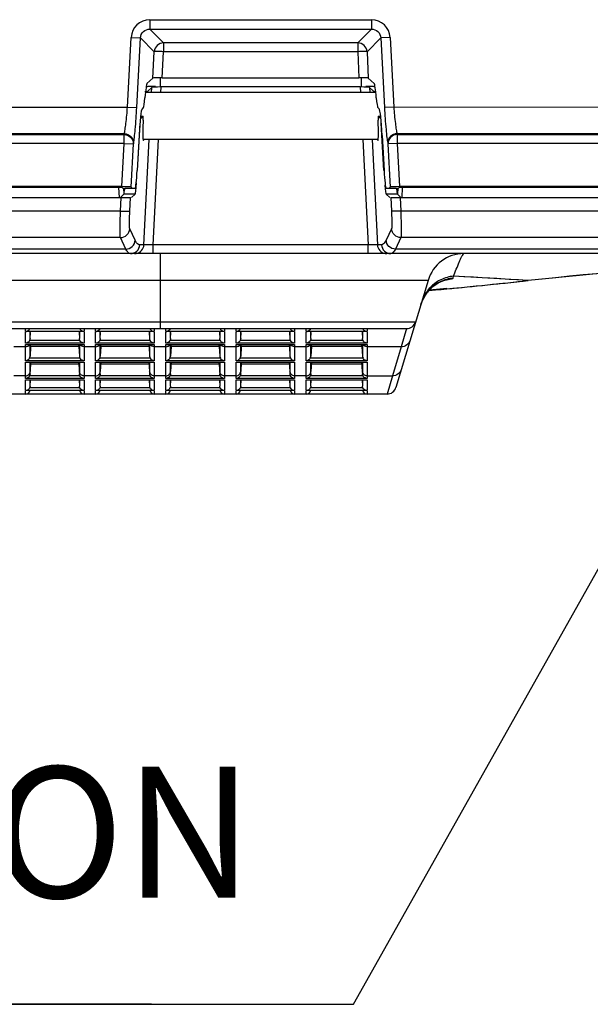
# Model space of a CAD drawing. Extents: x -169 to 3021, y -456 to 1822.
# Drawn here: x 285 to 346, y 529 to 634 of the extents above; entities that cross this region are included whole.
import ezdxf

# ---------------------------------------------------------------- set-up
doc = ezdxf.new("R2010")
doc.units = 0
doc.header["$LTSCALE"] = 65.395
for name, color, linetype in [('A30-BASE-SHIDXF_CONTINUOUS_LINE', 7, 'CONTINUOUS'), ('B35LB_REAR_CDXF_CONTINUOUS_LINE', 7, 'CONTINUOUS'), ('B35LD-BOTTOMDXF_CONTINUOUS_LINE', 7, 'CONTINUOUS')]:
    doc.layers.add(name, color=color, linetype=linetype)
doc.layers.add('AM_5', color=3, linetype='CONTINUOUS', lineweight=25)
doc.styles.get("Standard").update_dxf_attribs({"font": 'txt', "width": 0.8})

msp = doc.modelspace()

# ---------------------------------------------------------------- linework, layer by layer
at = {"layer": 'A30-BASE-SHIDXF_CONTINUOUS_LINE', "color": 7, "linetype": 'Continuous'}
for p, q in [((323.458, 626.178), (298.84, 626.178)), ((323.715, 621.178), (298.582, 621.178))]:
    msp.add_line(p, q, dxfattribs=at)
at = {"layer": 'AM_5'}
for p, q in [((321.085, 528.796), (370.333, 616.396)), ((299.488, 528.796), (76.421, 528.796)), ((76.421, 528.796), (321.085, 528.796))]:
    msp.add_line(p, q, dxfattribs=at)
at = {"layer": 'B35LB_REAR_CDXF_CONTINUOUS_LINE', "color": 7, "linetype": 'Continuous'}
for p, q in [((299.303, 633.97), (322.994, 633.97)), ((299.303, 633.97), (299.303, 632.971)), ((322.994, 633.97), (322.994, 632.971)), ((299.303, 632.971), (322.994, 632.971)), ((300.779, 631.496), (299.303, 632.971)), ((322.994, 632.971), (321.519, 631.496)), ((296.918, 624.64), (297.309, 632.077)), ((297.309, 632.077), (298.306, 632.025)), ((297.915, 624.588), (298.306, 632.025)), ((299.781, 630.549), (298.306, 632.025)), ((321.519, 631.496), (300.779, 631.496)), ((300.779, 631.496), (300.779, 630.549)), ((321.519, 631.496), (321.519, 630.549)), ((323.992, 632.025), (322.516, 630.549)), ((324.989, 632.077), (323.992, 632.025)), ((323.992, 632.025), (324.382, 624.588)), ((324.989, 632.077), (325.379, 624.64)), ((299.641, 627.725), (299.781, 630.549)), ((300.641, 627.775), (300.779, 630.549)), ((321.519, 630.549), (300.779, 630.549)), ((321.519, 630.549), (321.656, 627.775)), ((322.516, 630.549), (322.656, 627.725)), ((299.641, 627.725), (299.004, 627.149)), ((300.641, 627.775), (321.656, 627.775)), ((322.656, 627.725), (323.293, 627.149)), ((217.898, 624.657), (296.918, 624.64)), ((296.918, 624.64), (297.915, 624.588)), ((298.645, 624.614), (298.47, 624.456)), ((323.652, 624.614), (323.827, 624.456)), ((325.379, 624.64), (324.382, 624.588)), ((325.379, 624.64), (352.898, 624.657)), ((95.893, 621.706), (296.549, 621.706)), ((296.568, 621.794), (96.288, 621.794)), ((296.549, 621.706), (296.568, 621.794)), ((296.549, 620.757), (296.549, 621.706)), ((298.165, 621.617), (297.958, 617.873)), ((324.133, 621.617), (324.34, 617.873)), ((439.843, 621.794), (325.729, 621.794)), ((325.729, 621.794), (325.748, 621.706)), ((325.748, 621.706), (439.894, 621.706)), ((325.748, 621.706), (325.748, 620.757)), ((296.549, 620.757), (95.893, 620.757)), ((296.306, 616.135), (296.549, 620.757)), ((296.549, 620.757), (297.546, 620.705)), ((297.304, 616.086), (297.546, 620.705)), ((297.546, 620.705), (297.565, 620.793)), ((324.732, 620.793), (324.751, 620.705)), ((325.748, 620.757), (324.751, 620.705)), ((324.751, 620.705), (324.994, 616.086)), ((439.894, 620.757), (325.748, 620.757)), ((325.748, 620.757), (325.991, 616.135)), ((296.306, 616.135), (20.899, 616.135)), ((50.94, 616.067), (296.318, 616.07)), ((296.41, 615.978), (296.318, 616.07)), ((296.41, 615.978), (297.748, 615.978)), ((297.411, 615.978), (297.304, 616.086)), ((324.549, 615.978), (325.888, 615.978)), ((324.886, 615.978), (324.994, 616.086)), ((325.888, 615.978), (325.977, 616.067)), ((325.977, 616.067), (503.488, 616.067)), ((504.899, 616.135), (325.991, 616.135))]:
    msp.add_line(p, q, dxfattribs=at)
for centre, radius, start, end in [((299.302, 631.974), 1.996, 89.96664, 177.02103), ((322.995, 631.974), 1.996, 2.97897, 90.03336), ((300.782, 630.494), 1.002, 90.19019, 176.81393), ((321.515, 630.494), 1.002, 3.18607, 89.80981)]:
    msp.add_arc(centre, radius, start, end, dxfattribs=at)
for centre, major_axis, ratio, start_param, end_param in [((298.855, 624.153), (0.158, 3), 0.0550065, 0.0552558, 1.0595985), ((300.641, 627.722), (1.001, 0), 0.0522719, 1.5707963, 3.0838977), ((321.656, 627.722), (1.001, 0), 0.0522719, 0.057695, 1.5707963), ((323.442, 624.153), (-0.158, 3), 0.0550065, -1.0595985, -0.0552558), ((298.744, 626.611), (0.105, 2), 0.0550065, -3.0863369, -2.0819942), ((323.553, 626.611), (-0.105, 2), 0.0550065, -4.2011911, -3.1968485), ((298.322, 621.46), (0.158, 3), 0.0550065, 0.0552558, 1.5213324), ((323.975, 621.46), (-0.158, 3), 0.0550065, -1.5213324, -0.0552558), ((297.853, 617.978), (0.105, 2), 0.0550065, 3.1444886, 4.662925), ((324.444, 617.978), (-0.105, 2), 0.0550065, -4.662925, -3.1444886), ((296.304, 616.083), (1.001, 0), 0.0523353, 0.0522726, 1.5680418), ((325.994, 616.083), (1.001, 0), 0.0523353, 1.5735508, 3.0893201)]:
    msp.add_ellipse(centre, major_axis=major_axis, ratio=ratio, start_param=start_param, end_param=end_param, dxfattribs=at)
for points, knots in [([(298.306, 632.025), (298.318, 632.272), (298.542, 632.775), (299.056, 632.972), (299.303, 632.971)], [0, 0, 0, 0, 0.5000112, 1, 1, 1, 1]), ([(322.994, 632.971), (323.241, 632.972), (323.755, 632.775), (323.979, 632.272), (323.992, 632.025)], [0, 0, 0, 0, 0.4999888, 1, 1, 1, 1]), ([(300.779, 630.549), (300.656, 630.555), (300.429, 630.562), (300.122, 630.576), (299.923, 630.557), (299.805, 630.57), (299.781, 630.549)], [0, 0, 0, 0, 0.3696514, 0.6868347, 0.906965, 1, 1, 1, 1]), ([(322.516, 630.549), (322.492, 630.57), (322.375, 630.557), (322.176, 630.576), (321.869, 630.562), (321.642, 630.555), (321.519, 630.549)], [0, 0, 0, 0, 0.093035, 0.3131653, 0.6303486, 1, 1, 1, 1]), ([(296.568, 621.794), (296.609, 621.935), (296.675, 622.299), (296.807, 623.246), (296.877, 624.054), (296.918, 624.64)], [0, 0, 0, 0, 0.1527634, 0.3858535, 1, 1, 1, 1]), ([(297.565, 620.793), (297.606, 620.982), (297.673, 621.467), (297.804, 622.731), (297.874, 623.807), (297.915, 624.588)], [0, 0, 0, 0, 0.1519, 0.3849065, 1, 1, 1, 1]), ([(324.382, 624.588), (324.423, 623.807), (324.493, 622.731), (324.625, 621.467), (324.691, 620.982), (324.732, 620.793)], [0, 0, 0, 0, 0.6150935, 0.8481, 1, 1, 1, 1]), ([(325.379, 624.64), (325.42, 624.054), (325.49, 623.246), (325.622, 622.299), (325.688, 621.935), (325.729, 621.794)], [0, 0, 0, 0, 0.6141465, 0.8472366, 1, 1, 1, 1]), ([(296.549, 621.706), (296.809, 621.7), (297.336, 621.489), (297.555, 620.955), (297.546, 620.705)], [0, 0, 0, 0, 0.5090683, 1, 1, 1, 1]), ([(296.568, 621.794), (296.828, 621.789), (297.356, 621.577), (297.574, 621.043), (297.565, 620.793)], [0, 0, 0, 0, 0.5090684, 1, 1, 1, 1]), ([(325.729, 621.794), (325.47, 621.789), (324.942, 621.577), (324.723, 621.043), (324.732, 620.793)], [0, 0, 0, 0, 0.5090684, 1, 1, 1, 1]), ([(325.748, 621.706), (325.489, 621.7), (324.961, 621.489), (324.743, 620.955), (324.751, 620.705)], [0, 0, 0, 0, 0.5090683, 1, 1, 1, 1])]:
    msp.add_open_spline(points, degree=3, knots=knots, dxfattribs=at)
at = {"layer": 'B35LD-BOTTOMDXF_CONTINUOUS_LINE', "color": 7, "linetype": 'Continuous'}
for p, q in [((300.414, 627.775), (300.414, 626.844)), ((321.883, 627.775), (321.883, 626.844)), ((298.789, 626.302), (299.056, 626.302)), ((299.508, 626.731), (299.056, 626.302)), ((299.48, 626.178), (299.508, 626.731)), ((300.478, 626.178), (300.508, 626.781)), ((321.79, 626.781), (300.508, 626.781)), ((321.79, 626.781), (321.82, 626.178)), ((322.789, 626.731), (323.242, 626.302)), ((322.789, 626.731), (322.817, 626.178)), ((323.242, 626.302), (323.509, 626.302)), ((297.981, 617.872), (298.259, 622.915)), ((298.309, 623.388), (298.588, 623.653)), ((298.324, 623.653), (298.588, 623.653)), ((323.709, 623.653), (323.973, 623.653)), ((323.988, 623.388), (323.709, 623.653)), ((324.316, 617.872), (324.038, 622.915)), ((298.672, 609.926), (299.232, 621.178)), ((299.669, 609.926), (300.229, 621.178)), ((322.068, 621.178), (322.628, 609.926)), ((323.066, 621.178), (323.625, 609.926)), ((296.062, 614.978), (296.009, 616.055)), ((296.2, 615.027), (296.521, 615.332)), ((296.485, 615.982), (296.52, 615.334)), ((297.723, 615.332), (296.521, 615.332)), ((297.351, 614.978), (297.723, 615.332)), ((325.777, 615.332), (324.574, 615.332)), ((324.947, 614.978), (324.574, 615.332)), ((325.813, 615.982), (325.777, 615.334)), ((325.777, 615.332), (326.098, 615.027)), ((326.288, 616.052), (326.235, 614.978)), ((20.899, 614.978), (297.243, 614.978)), ((296.174, 613.529), (296.246, 614.978)), ((297.171, 613.529), (297.243, 614.978)), ((325.054, 614.978), (504.899, 614.978)), ((325.054, 614.978), (325.126, 613.529)), ((326.051, 614.978), (326.124, 613.529)), ((296.174, 613.529), (20.975, 613.529)), ((504.823, 613.529), (326.124, 613.529)), ((297.745, 610.417), (297.166, 611.643)), ((325.131, 611.643), (324.553, 610.417)), ((296.169, 610.701), (23.672, 610.701)), ((296.747, 609.474), (296.169, 610.701)), ((326.128, 610.701), (325.55, 609.474)), ((502.125, 610.701), (326.128, 610.701)), ((296.747, 609.474), (35.936, 609.474)), ((479.911, 608.978), (273.309, 608.978)), ((298.672, 609.926), (298.235, 609.926)), ((322.628, 609.926), (299.669, 609.926)), ((299.669, 608.978), (299.669, 609.926)), ((300.399, 608.978), (300.399, 600.978)), ((322.628, 608.978), (322.628, 609.926)), ((324.062, 609.926), (323.625, 609.926)), ((489.861, 609.474), (325.55, 609.474)), ((329.036, 606.125), (276.381, 606.125)), ((329.036, 606.125), (325.612, 594.691)), ((331.706, 606.361), (331.769, 606.574)), ((339.749, 606.104), (331.769, 606.574)), ((337.691, 606.229), (336.386, 606.307)), ((338.712, 606.167), (337.691, 606.229)), ((339.668, 606.109), (338.712, 606.167)), ((339.749, 606.104), (339.749, 606.104)), ((328.832, 604.7), (329.451, 605.382)), ((329.142, 605.041), (329.82, 605.104)), ((329.142, 605.041), (329.82, 605.104)), ((331.03, 605.27), (329.189, 605.094)), ((331.035, 605.219), (329.194, 605.046)), ((328.258, 603.527), (328.332, 603.75)), ((328.332, 603.75), (328.832, 604.7)), ((275.231, 601.691), (327.708, 601.691)), ((284.395, 600.978), (326.75, 600.978)), ((286.017, 600.652), (286.017, 600.978)), ((292.28, 600.652), (286.017, 600.652)), ((286.017, 599.413), (286.017, 600.592)), ((286.516, 599.911), (286.516, 600.592)), ((286.516, 599.911), (286.55, 600.564)), ((291.746, 600.592), (291.781, 599.911)), ((291.781, 600.575), (291.781, 599.911)), ((292.28, 600.897), (292.28, 600.652)), ((292.28, 600.592), (292.28, 599.413)), ((293.517, 600.652), (293.517, 600.978)), ((299.78, 600.652), (293.517, 600.652)), ((293.517, 599.413), (293.517, 600.592)), ((294.016, 599.911), (294.016, 600.592)), ((294.016, 599.911), (294.05, 600.564)), ((299.246, 600.592), (299.281, 599.911)), ((299.281, 600.575), (299.281, 599.911)), ((299.78, 600.897), (299.78, 600.652)), ((299.78, 600.592), (299.78, 599.413)), ((301.017, 600.652), (301.017, 600.978)), ((307.28, 600.652), (301.017, 600.652)), ((301.017, 599.413), (301.017, 600.592)), ((301.516, 599.911), (301.516, 600.592)), ((301.516, 599.911), (301.55, 600.564)), ((306.746, 600.592), (306.781, 599.911)), ((306.781, 600.575), (306.781, 599.911)), ((307.28, 600.897), (307.28, 600.652)), ((307.28, 600.592), (307.28, 599.413)), ((308.517, 600.652), (308.517, 600.978)), ((314.78, 600.652), (308.517, 600.652)), ((308.517, 599.413), (308.517, 600.592)), ((309.016, 599.911), (309.016, 600.592)), ((309.016, 599.911), (309.05, 600.564)), ((314.246, 600.592), (314.281, 599.911)), ((314.281, 600.575), (314.281, 599.911)), ((314.78, 600.897), (314.78, 600.652)), ((314.78, 600.592), (314.78, 599.413)), ((316.017, 600.652), (316.017, 600.978)), ((322.53, 600.652), (316.017, 600.652)), ((316.017, 599.413), (316.017, 600.592)), ((316.516, 599.911), (316.516, 600.592)), ((316.516, 599.911), (316.55, 600.564)), ((321.995, 600.592), (322.03, 599.911)), ((322.03, 600.575), (322.03, 599.911)), ((322.53, 600.897), (322.53, 600.652)), ((322.53, 600.592), (322.53, 599.413)), ((326.75, 600.978), (326.165, 599.027)), ((291.841, 599.696), (286.456, 599.696)), ((299.341, 599.696), (293.956, 599.696)), ((306.841, 599.696), (301.456, 599.696)), ((314.341, 599.696), (308.956, 599.696)), ((322.091, 599.696), (316.456, 599.696)), ((286.017, 599.027), (284.78, 599.027)), ((292.28, 599.413), (286.017, 599.413)), ((286.017, 599.282), (292.28, 599.282)), ((286.017, 597.53), (286.017, 599.282)), ((286.516, 598.03), (286.516, 599.282)), ((286.57, 599.065), (286.516, 598.03)), ((286.57, 599.065), (286.57, 599.282)), ((291.727, 599.065), (286.57, 599.065)), ((291.727, 599.065), (291.727, 599.282)), ((291.727, 599.065), (291.781, 598.03)), ((291.781, 599.282), (291.781, 598.03)), ((292.28, 599.282), (292.28, 597.53)), ((293.517, 599.027), (292.28, 599.027)), ((299.78, 599.413), (293.517, 599.413)), ((293.517, 599.282), (299.78, 599.282)), ((293.517, 597.53), (293.517, 599.282)), ((294.016, 598.03), (294.016, 599.282)), ((294.07, 599.065), (294.016, 598.03)), ((294.07, 599.065), (294.07, 599.282)), ((299.227, 599.065), (294.07, 599.065)), ((299.227, 599.065), (299.227, 599.282)), ((299.227, 599.065), (299.281, 598.03)), ((299.281, 599.282), (299.281, 598.03)), ((299.78, 599.282), (299.78, 597.53)), ((301.017, 599.027), (299.78, 599.027)), ((307.28, 599.413), (301.017, 599.413)), ((301.017, 599.282), (307.28, 599.282)), ((301.017, 597.53), (301.017, 599.282)), ((301.516, 598.03), (301.516, 599.282)), ((301.57, 599.065), (301.516, 598.03)), ((301.57, 599.065), (301.57, 599.282)), ((306.727, 599.065), (301.57, 599.065)), ((306.727, 599.065), (306.727, 599.282)), ((306.727, 599.065), (306.781, 598.03)), ((306.781, 599.282), (306.781, 598.03)), ((307.28, 599.282), (307.28, 597.53)), ((308.517, 599.027), (307.28, 599.027)), ((314.78, 599.413), (308.517, 599.413)), ((308.517, 599.282), (314.78, 599.282)), ((308.517, 597.53), (308.517, 599.282)), ((309.016, 598.03), (309.016, 599.282)), ((309.07, 599.065), (309.016, 598.03)), ((309.07, 599.065), (309.07, 599.282)), ((314.227, 599.065), (309.07, 599.065)), ((314.227, 599.065), (314.227, 599.282)), ((314.227, 599.065), (314.281, 598.03)), ((314.281, 599.282), (314.281, 598.03)), ((314.78, 599.282), (314.78, 597.53)), ((316.017, 599.027), (314.78, 599.027)), ((322.53, 599.413), (316.017, 599.413)), ((316.017, 599.282), (322.53, 599.282)), ((316.017, 597.53), (316.017, 599.282)), ((316.516, 598.03), (316.516, 599.282)), ((316.57, 599.065), (316.516, 598.03)), ((316.57, 599.065), (316.57, 599.282)), ((321.977, 599.065), (316.57, 599.065)), ((321.977, 599.065), (321.977, 599.282)), ((321.977, 599.065), (322.03, 598.03)), ((322.03, 599.282), (322.03, 598.03)), ((322.53, 599.282), (322.53, 597.53)), ((326.165, 599.027), (322.53, 599.027)), ((326.165, 599.027), (325.237, 595.929)), ((292.28, 597.53), (286.017, 597.53)), ((291.843, 597.813), (286.454, 597.813)), ((286.57, 597.423), (286.516, 596.401)), ((291.727, 597.423), (291.781, 596.401)), ((299.78, 597.53), (293.517, 597.53)), ((299.343, 597.813), (293.954, 597.813)), ((294.07, 597.423), (294.016, 596.401)), ((299.227, 597.423), (299.281, 596.401)), ((307.28, 597.53), (301.017, 597.53)), ((306.843, 597.813), (301.454, 597.813)), ((301.57, 597.423), (301.516, 596.401)), ((306.727, 597.423), (306.781, 596.401)), ((314.78, 597.53), (308.517, 597.53)), ((314.343, 597.813), (308.954, 597.813)), ((309.07, 597.423), (309.016, 596.401)), ((314.227, 597.423), (314.281, 596.401)), ((322.53, 597.53), (316.017, 597.53)), ((322.092, 597.813), (316.454, 597.813)), ((316.57, 597.423), (316.516, 596.401)), ((322.03, 596.401), (321.977, 597.423)), ((286.017, 597.386), (292.28, 597.386)), ((286.017, 595.636), (286.017, 597.386)), ((286.516, 596.135), (286.516, 597.386)), ((286.516, 596.135), (286.57, 597.169)), ((286.57, 597.169), (286.57, 597.386)), ((291.727, 597.169), (286.57, 597.169)), ((291.727, 597.169), (291.727, 597.386)), ((291.727, 597.169), (291.781, 596.135)), ((291.781, 597.386), (291.781, 596.135)), ((292.28, 597.386), (292.28, 595.636)), ((293.517, 597.386), (299.78, 597.386)), ((293.517, 595.636), (293.517, 597.386)), ((294.016, 596.135), (294.016, 597.386)), ((294.016, 596.135), (294.07, 597.169)), ((294.07, 597.169), (294.07, 597.386)), ((299.227, 597.169), (294.07, 597.169)), ((299.227, 597.169), (299.227, 597.386)), ((299.227, 597.169), (299.281, 596.135)), ((299.281, 597.386), (299.281, 596.135)), ((299.78, 597.386), (299.78, 595.636)), ((301.017, 597.386), (307.28, 597.386)), ((301.017, 595.636), (301.017, 597.386)), ((301.516, 596.135), (301.516, 597.386)), ((301.516, 596.135), (301.57, 597.169)), ((301.57, 597.169), (301.57, 597.386)), ((306.727, 597.169), (301.57, 597.169)), ((306.727, 597.169), (306.727, 597.386)), ((306.727, 597.169), (306.781, 596.135)), ((306.781, 597.386), (306.781, 596.135)), ((307.28, 597.386), (307.28, 595.636)), ((308.517, 597.386), (314.78, 597.386)), ((308.517, 595.636), (308.517, 597.386)), ((309.016, 596.135), (309.016, 597.386)), ((309.016, 596.135), (309.07, 597.169)), ((309.07, 597.169), (309.07, 597.386)), ((314.227, 597.169), (309.07, 597.169)), ((314.227, 597.169), (314.227, 597.386)), ((314.227, 597.169), (314.281, 596.135)), ((314.281, 597.386), (314.281, 596.135)), ((314.78, 597.386), (314.78, 595.636)), ((316.017, 597.386), (322.53, 597.386)), ((316.017, 595.636), (316.017, 597.386)), ((316.516, 596.135), (316.516, 597.386)), ((316.516, 596.135), (316.57, 597.169)), ((316.57, 597.169), (316.57, 597.386)), ((321.977, 597.169), (316.57, 597.169)), ((321.977, 597.169), (321.977, 597.386)), ((321.977, 597.169), (322.03, 596.135)), ((322.03, 597.386), (322.03, 596.135)), ((322.53, 597.386), (322.53, 595.636)), ((286.017, 595.929), (284.78, 595.929)), ((292.28, 595.636), (286.017, 595.636)), ((286.017, 595.507), (292.28, 595.507)), ((286.017, 594.346), (286.017, 595.507)), ((291.842, 595.92), (286.456, 595.92)), ((286.516, 594.832), (286.516, 595.507)), ((286.516, 594.832), (286.55, 595.479)), ((291.746, 595.507), (291.781, 594.832)), ((291.781, 595.507), (291.781, 594.832)), ((293.517, 595.929), (292.28, 595.929)), ((292.28, 595.507), (292.28, 594.346)), ((299.78, 595.636), (293.517, 595.636)), ((293.517, 595.507), (299.78, 595.507)), ((293.517, 594.346), (293.517, 595.507)), ((299.342, 595.92), (293.956, 595.92)), ((294.016, 594.832), (294.016, 595.507)), ((294.016, 594.832), (294.05, 595.479)), ((299.246, 595.507), (299.281, 594.832)), ((299.281, 595.507), (299.281, 594.832)), ((301.017, 595.929), (299.78, 595.929)), ((299.78, 595.507), (299.78, 594.346)), ((307.28, 595.636), (301.017, 595.636)), ((301.017, 595.507), (307.28, 595.507)), ((301.017, 594.346), (301.017, 595.507)), ((306.842, 595.92), (301.456, 595.92)), ((301.516, 594.832), (301.516, 595.507)), ((301.516, 594.832), (301.55, 595.479)), ((306.746, 595.507), (306.781, 594.832)), ((306.781, 595.507), (306.781, 594.832)), ((308.517, 595.929), (307.28, 595.929)), ((307.28, 595.507), (307.28, 594.346)), ((314.78, 595.636), (308.517, 595.636)), ((308.517, 595.507), (314.78, 595.507)), ((308.517, 594.346), (308.517, 595.507)), ((314.342, 595.92), (308.956, 595.92)), ((309.016, 594.832), (309.016, 595.507)), ((309.016, 594.832), (309.05, 595.479)), ((314.246, 595.507), (314.281, 594.832)), ((314.281, 595.507), (314.281, 594.832)), ((316.017, 595.929), (314.78, 595.929)), ((314.78, 595.507), (314.78, 594.346)), ((322.53, 595.636), (316.017, 595.636)), ((316.017, 595.507), (322.53, 595.507)), ((316.017, 594.346), (316.017, 595.507)), ((322.091, 595.92), (316.456, 595.92)), ((316.516, 594.832), (316.516, 595.507)), ((316.516, 594.832), (316.55, 595.479)), ((321.995, 595.507), (322.03, 594.832)), ((322.03, 595.507), (322.03, 594.832)), ((322.53, 595.929), (325.237, 595.929)), ((322.53, 595.507), (322.53, 594.346)), ((325.237, 595.929), (324.654, 593.978)), ((292.28, 594.346), (286.017, 594.346)), ((286.017, 593.978), (286.017, 594.286)), ((291.835, 594.63), (286.462, 594.63)), ((292.28, 594.286), (292.28, 593.978)), ((299.78, 594.346), (293.517, 594.346)), ((293.517, 593.978), (293.517, 594.286)), ((299.335, 594.63), (293.962, 594.63)), ((299.78, 594.286), (299.78, 593.978)), ((307.28, 594.346), (301.017, 594.346)), ((301.017, 593.978), (301.017, 594.286)), ((306.835, 594.63), (301.462, 594.63)), ((307.28, 594.286), (307.28, 593.978)), ((314.78, 594.346), (308.517, 594.346)), ((308.517, 593.978), (308.517, 594.286)), ((314.335, 594.63), (308.962, 594.63)), ((314.78, 594.286), (314.78, 593.978)), ((322.53, 594.346), (316.017, 594.346)), ((316.017, 593.978), (316.017, 594.286)), ((322.084, 594.63), (316.462, 594.63)), ((322.53, 594.286), (322.53, 593.978)), ((324.654, 593.978), (284.029, 593.978))]:
    msp.add_line(p, q, dxfattribs=at)
for points in [[(329.451, 605.382), (330.109, 605.848), (330.633, 606.091)], [(330.633, 606.091), (330.886, 606.174), (330.942, 606.189)], [(336.386, 606.307), (335.632, 606.352), (334.804, 606.401), (333.889, 606.454), (332.88, 606.511), (331.769, 606.574)]]:
    msp.add_lwpolyline(points, dxfattribs=at)
for centre, radius, start, end in [((300.282, 595.779), 31.064, 91.10768, 91.49234), ((300.358, 591.945), 34.899, 90.75253, 91.11015), ((321.933, 591.621), 35.222, 88.90617, 89.28324), ((322.026, 596.314), 30.528, 88.40929, 88.91232), ((299.897, 607.992), 18.844, 91.82294, 92.97986), ((300.167, 600.203), 26.639, 91.49215, 91.87175), ((322.197, 602.396), 24.444, 87.84013, 88.41359), ((322.399, 607.773), 19.063, 87.35585, 87.83725), ((322.546, 610.989), 15.844, 87.08272, 87.34929), ((297.237, 609.977), 0.999, 270.03677, 357.0417), ((297.675, 609.977), 0.999, 270.01023, 279.66964), ((297.674, 609.977), 1, 279.71141, 357.03329), ((324.623, 609.977), 1, 182.96671, 260.28859), ((325.06, 609.977), 0.999, 182.9583, 269.96323), ((324.623, 609.977), 0.999, 260.33036, 269.98977), ((332.868, 604.978), 4, 90, 163.33224), ((393.282, 108.978), 500, 90.7382, 96.14619), ((393.286, 108.94), 500.039, 94.13511, 96.14618), ((332.162, 602.578), 4.017, 115.8824, 131.14133), ((332.097, 602.368), 4.013, 115.86974, 129.38888), ((262.922, 1319.539), 717.559, 275.349393, 276.146281), ((332.098, 602.349), 4.031, 95.57834, 115.76634), ((332.161, 602.561), 4.031, 95.58271, 115.76891), ((326.767, 630.966), 25.143, 279.05931, 279.30323), ((262.884, 1319.907), 717.929, 275.447153, 276.146213), ((332.108, 602.37), 4.021, 143.02838, 160.10513), ((332.173, 602.576), 4.025, 131.23623, 149.70283), ((332.091, 602.378), 4.002, 136.19896, 142.9771), ((332.091, 602.378), 4.003, 129.41557, 136.19312), ((332.088, 602.38), 3.999, 160.15219, 163.33101), ((332.165, 602.588), 4.012, 149.78789, 163.30879), ((326.75, 601.978), 1, 270, 343.33224), ((286.003, 601.159), 0.507, 271.62843, 282.26675), ((292.284, 601.165), 0.504, 206.92656, 214.23889), ((293.503, 601.159), 0.507, 271.62843, 282.26675), ((299.784, 601.165), 0.504, 206.92656, 214.23889), ((299.795, 601.16), 0.507, 257.74768, 268.36709), ((301.003, 601.159), 0.507, 271.62843, 282.26675), ((307.284, 601.165), 0.504, 206.92656, 214.23889), ((308.503, 601.159), 0.507, 271.62843, 282.26675), ((314.784, 601.165), 0.504, 206.92656, 214.23889), ((316.003, 601.159), 0.507, 271.62843, 282.26675), ((322.534, 601.165), 0.504, 206.92656, 214.23889), ((286.017, 594.478), 0.5, 270.00009, 346.12501), ((292.28, 594.478), 0.5, 193.87502, 270), ((293.517, 594.478), 0.5, 270.00009, 346.12501), ((299.78, 594.478), 0.5, 193.87502, 270), ((301.017, 594.478), 0.5, 270.00009, 346.12501), ((307.28, 594.478), 0.5, 193.87502, 270), ((308.517, 594.478), 0.5, 270.00009, 346.12501), ((314.78, 594.478), 0.5, 193.87502, 270), ((316.017, 594.478), 0.5, 270.00009, 346.12501), ((322.53, 594.478), 0.5, 193.87502, 270), ((324.654, 594.978), 1, 270, 343.33224)]:
    msp.add_arc(centre, radius, start, end, dxfattribs=at)
for centre, major_axis, ratio, start_param, end_param in [((299.031, 625.802), (0.026, 0.5), 0.0522634, 0.0551102, 0.7186727), ((300.508, 626.729), (1.001, 0), 0.0522715, 1.5707963, 3.0866333), ((321.79, 626.729), (1.001, 0), 0.0522715, 0.0549593, 1.5707963), ((323.267, 625.802), (-0.026, 0.5), 0.0522634, 5.5645126, 6.2280751), ((298.751, 623.678), (0.137, 2.6), 0.0522634, 1.7435735, 3.4179522), ((298.563, 623.153), (0.026, 0.5), 0.0522634, -1.3980192, 0.0551102), ((323.547, 623.678), (-0.137, 2.6), 0.0522634, -3.4179522, -1.7435735), ((323.734, 623.153), (-0.026, 0.5), 0.0522634, -0.0551102, 1.3980192), ((297.847, 617.828), (0.132, 2.5), 0.0522634, -3.0864825, -2.1089819), ((324.45, 617.828), (-0.132, 2.5), 0.0522634, -4.0519779, -3.1967028), ((286.017, 598.057), (0, 0.504), 0.9914717, -2.0762032, -1.6231562), ((292.28, 598.057), (0, 0.504), 0.9914717, -4.6600291, -4.2069821), ((293.517, 598.057), (0, 0.504), 0.9914717, -2.0762032, -1.6231562), ((299.78, 598.057), (0, 0.504), 0.9914717, -4.6600291, -4.2069821), ((301.017, 598.057), (0, 0.504), 0.9914717, -2.0762032, -1.6231562), ((307.28, 598.057), (0, 0.504), 0.9914717, -4.6600291, -4.2069821), ((308.517, 598.057), (0, 0.504), 0.9914717, -2.0762032, -1.6231562), ((314.78, 598.057), (0, 0.504), 0.9914717, -4.6600291, -4.2069821), ((316.017, 598.057), (0, 0.504), 0.9914717, -2.0762032, -1.6231562), ((322.53, 598.057), (0, 0.504), 0.9914717, -4.6600291, -4.2069821)]:
    msp.add_ellipse(centre, major_axis=major_axis, ratio=ratio, start_param=start_param, end_param=end_param, dxfattribs=at)
for points, knots in [([(296.521, 615.332), (296.548, 615.358), (296.563, 615.491), (296.589, 615.602), (296.6, 615.685)], [0, 0, 0, 0, 0.3085776, 1, 1, 1, 1]), ([(325.719, 615.544), (325.722, 615.525), (325.733, 615.465), (325.745, 615.405), (325.759, 615.366)], [0, 0, 0, 0, 0.3216033, 1, 1, 1, 1]), ([(325.759, 615.366), (325.76, 615.362), (325.764, 615.353), (325.768, 615.345), (325.77, 615.341)], [0, 0, 0, 0, 0.557293, 1, 1, 1, 1]), ([(325.77, 615.341), (325.771, 615.339), (325.773, 615.336), (325.775, 615.333), (325.776, 615.332)], [0, 0, 0, 0, 0.5528159, 1, 1, 1, 1]), ([(296.169, 610.701), (296.14, 610.793), (296.149, 611.105), (296.128, 611.699), (296.147, 612.548), (296.162, 613.185), (296.174, 613.529)], [0, 0, 0, 0, 0.1026789, 0.3236215, 0.6356803, 1, 1, 1, 1]), ([(296.174, 613.529), (296.297, 613.523), (296.524, 613.516), (296.832, 613.502), (297.03, 613.522), (297.148, 613.508), (297.171, 613.529)], [0, 0, 0, 0, 0.370223, 0.687708, 0.907672, 1, 1, 1, 1]), ([(297.166, 611.643), (297.139, 611.702), (297.145, 611.915), (297.126, 612.308), (297.144, 612.876), (297.16, 613.3), (297.171, 613.529)], [0, 0, 0, 0, 0.1030747, 0.3239189, 0.6358428, 1, 1, 1, 1]), ([(326.124, 613.529), (326, 613.523), (325.773, 613.516), (325.465, 613.502), (325.268, 613.522), (325.149, 613.508), (325.126, 613.529)], [0, 0, 0, 0, 0.370223, 0.687708, 0.907672, 1, 1, 1, 1]), ([(325.126, 613.529), (325.138, 613.3), (325.153, 612.876), (325.172, 612.308), (325.153, 611.915), (325.159, 611.702), (325.131, 611.643)], [0, 0, 0, 0, 0.3641572, 0.6760811, 0.8969253, 1, 1, 1, 1]), ([(326.124, 613.529), (326.135, 613.185), (326.15, 612.548), (326.17, 611.699), (326.148, 611.105), (326.157, 610.793), (326.128, 610.701)], [0, 0, 0, 0, 0.3643197, 0.6763785, 0.8973211, 1, 1, 1, 1]), ([(296.169, 610.701), (296.415, 610.702), (296.925, 610.9), (297.152, 611.398), (297.166, 611.643)], [0, 0, 0, 0, 0.5006178, 1, 1, 1, 1]), ([(326.128, 610.701), (325.882, 610.702), (325.372, 610.9), (325.145, 611.398), (325.131, 611.643)], [0, 0, 0, 0, 0.5006178, 1, 1, 1, 1]), ([(296.747, 609.474), (296.994, 609.475), (297.503, 609.674), (297.731, 610.172), (297.745, 610.417)], [0, 0, 0, 0, 0.5006178, 1, 1, 1, 1]), ([(298.235, 609.926), (298.191, 609.926), (297.952, 609.993), (297.828, 610.24), (297.745, 610.417)], [0, 0, 0, 0, 0.1829441, 1, 1, 1, 1]), ([(324.553, 610.417), (324.518, 610.343), (324.414, 610.141), (324.217, 609.926), (324.062, 609.926)], [0, 0, 0, 0, 0.3453539, 1, 1, 1, 1]), ([(325.55, 609.474), (325.304, 609.475), (324.794, 609.674), (324.567, 610.172), (324.553, 610.417)], [0, 0, 0, 0, 0.5006178, 1, 1, 1, 1]), ([(296.905, 609.199), (296.86, 609.26), (296.806, 609.352), (296.76, 609.448), (296.747, 609.474)], [0, 0, 0, 0, 0.722347, 1, 1, 1, 1]), ([(297.238, 608.978), (297.209, 608.978), (297.072, 609.001), (296.968, 609.112), (296.905, 609.199)], [0, 0, 0, 0, 0.2115642, 1, 1, 1, 1]), ([(299.669, 609.926), (299.546, 609.92), (299.318, 609.913), (299.009, 609.898), (298.813, 609.92), (298.694, 609.904), (298.672, 609.926)], [0, 0, 0, 0, 0.3712161, 0.6896608, 0.9093155, 1, 1, 1, 1]), ([(323.625, 609.926), (323.604, 609.904), (323.484, 609.92), (323.288, 609.898), (322.979, 609.913), (322.751, 609.92), (322.628, 609.926)], [0, 0, 0, 0, 0.0906845, 0.3103392, 0.6287839, 1, 1, 1, 1]), ([(325.55, 609.474), (325.515, 609.4), (325.412, 609.197), (325.215, 608.978), (325.059, 608.978)], [0, 0, 0, 0, 0.3462962, 1, 1, 1, 1]), ([(331.769, 606.574), (331.864, 606.82), (332.058, 607.317), (332.308, 607.931), (332.511, 608.388), (332.647, 608.678), (332.755, 608.853), (332.829, 608.978), (332.868, 608.978)], [0, 0, 0, 0, 0.2974961, 0.6044155, 0.7456987, 0.8669541, 0.9561828, 1, 1, 1, 1]), ([(330.832, 606.154), (330.957, 606.175), (331.169, 606.213), (331.45, 606.265), (331.602, 606.313), (331.699, 606.338), (331.706, 606.361)], [0, 0, 0, 0, 0.4206371, 0.727245, 0.9193882, 1, 1, 1, 1]), ([(292.28, 600.652), (292.165, 600.656), (291.999, 600.721), (291.893, 600.844), (291.867, 600.881)], [0, 0, 0, 0, 0.7189999, 1, 1, 1, 1]), ([(299.687, 600.664), (299.595, 600.684), (299.472, 600.75), (299.388, 600.851), (299.367, 600.881)], [0, 0, 0, 0, 0.7235605, 1, 1, 1, 1]), ([(307.28, 600.652), (307.165, 600.656), (306.999, 600.721), (306.893, 600.844), (306.867, 600.881)], [0, 0, 0, 0, 0.7189999, 1, 1, 1, 1]), ([(314.78, 600.652), (314.665, 600.656), (314.499, 600.721), (314.393, 600.844), (314.367, 600.881)], [0, 0, 0, 0, 0.7189999, 1, 1, 1, 1]), ([(322.53, 600.652), (322.414, 600.656), (322.248, 600.721), (322.142, 600.844), (322.117, 600.881)], [0, 0, 0, 0, 0.7189999, 1, 1, 1, 1]), ([(286.456, 599.696), (286.432, 599.652), (286.326, 599.507), (286.145, 599.421), (286.017, 599.413)], [0, 0, 0, 0, 0.2814743, 1, 1, 1, 1]), ([(292.28, 599.413), (292.239, 599.416), (292.063, 599.447), (291.907, 599.576), (291.841, 599.696)], [0, 0, 0, 0, 0.231246, 1, 1, 1, 1]), ([(293.956, 599.696), (293.932, 599.652), (293.826, 599.507), (293.645, 599.421), (293.517, 599.413)], [0, 0, 0, 0, 0.2814743, 1, 1, 1, 1]), ([(299.78, 599.413), (299.739, 599.416), (299.563, 599.447), (299.407, 599.576), (299.341, 599.696)], [0, 0, 0, 0, 0.231246, 1, 1, 1, 1]), ([(301.456, 599.696), (301.432, 599.652), (301.326, 599.507), (301.145, 599.421), (301.017, 599.413)], [0, 0, 0, 0, 0.2814743, 1, 1, 1, 1]), ([(307.28, 599.413), (307.239, 599.416), (307.063, 599.447), (306.907, 599.576), (306.841, 599.696)], [0, 0, 0, 0, 0.231246, 1, 1, 1, 1]), ([(308.956, 599.696), (308.932, 599.652), (308.826, 599.507), (308.645, 599.421), (308.517, 599.413)], [0, 0, 0, 0, 0.2814743, 1, 1, 1, 1]), ([(314.78, 599.413), (314.739, 599.416), (314.563, 599.447), (314.407, 599.576), (314.341, 599.696)], [0, 0, 0, 0, 0.231246, 1, 1, 1, 1]), ([(316.456, 599.696), (316.432, 599.652), (316.326, 599.507), (316.145, 599.421), (316.017, 599.413)], [0, 0, 0, 0, 0.2814743, 1, 1, 1, 1]), ([(322.53, 599.413), (322.489, 599.416), (322.312, 599.447), (322.156, 599.576), (322.091, 599.696)], [0, 0, 0, 0, 0.231246, 1, 1, 1, 1]), ([(327.123, 599.736), (327.063, 599.536), (326.805, 599.164), (326.374, 599.026), (326.165, 599.027)], [0, 0, 0, 0, 0.4993896, 1, 1, 1, 1]), ([(286.454, 597.813), (286.43, 597.769), (286.324, 597.624), (286.145, 597.538), (286.017, 597.53)], [0, 0, 0, 0, 0.2811525, 1, 1, 1, 1]), ([(292.28, 597.53), (292.239, 597.532), (292.064, 597.565), (291.909, 597.693), (291.843, 597.813)], [0, 0, 0, 0, 0.2310929, 1, 1, 1, 1]), ([(293.954, 597.813), (293.93, 597.769), (293.824, 597.624), (293.645, 597.538), (293.517, 597.53)], [0, 0, 0, 0, 0.2811525, 1, 1, 1, 1]), ([(299.78, 597.53), (299.739, 597.532), (299.564, 597.565), (299.409, 597.693), (299.343, 597.813)], [0, 0, 0, 0, 0.2310929, 1, 1, 1, 1]), ([(301.454, 597.813), (301.43, 597.769), (301.324, 597.624), (301.145, 597.538), (301.017, 597.53)], [0, 0, 0, 0, 0.2811525, 1, 1, 1, 1]), ([(307.28, 597.53), (307.239, 597.532), (307.064, 597.565), (306.909, 597.693), (306.843, 597.813)], [0, 0, 0, 0, 0.2310929, 1, 1, 1, 1]), ([(308.954, 597.813), (308.93, 597.769), (308.824, 597.624), (308.645, 597.538), (308.517, 597.53)], [0, 0, 0, 0, 0.2811525, 1, 1, 1, 1]), ([(314.78, 597.53), (314.739, 597.532), (314.564, 597.565), (314.409, 597.693), (314.343, 597.813)], [0, 0, 0, 0, 0.2310929, 1, 1, 1, 1]), ([(316.454, 597.813), (316.43, 597.769), (316.324, 597.624), (316.145, 597.538), (316.017, 597.53)], [0, 0, 0, 0, 0.2811525, 1, 1, 1, 1]), ([(322.53, 597.53), (322.489, 597.532), (322.313, 597.565), (322.158, 597.693), (322.092, 597.813)], [0, 0, 0, 0, 0.2310929, 1, 1, 1, 1]), ([(286.017, 595.929), (286.14, 595.929), (286.397, 596.028), (286.51, 596.278), (286.516, 596.401)], [0, 0, 0, 0, 0.5006719, 1, 1, 1, 1]), ([(292.28, 595.929), (292.157, 595.929), (291.901, 596.028), (291.788, 596.278), (291.781, 596.401)], [0, 0, 0, 0, 0.5006719, 1, 1, 1, 1]), ([(293.517, 595.929), (293.64, 595.929), (293.897, 596.028), (294.01, 596.278), (294.016, 596.401)], [0, 0, 0, 0, 0.5006719, 1, 1, 1, 1]), ([(299.78, 595.929), (299.657, 595.929), (299.401, 596.028), (299.288, 596.278), (299.281, 596.401)], [0, 0, 0, 0, 0.5006719, 1, 1, 1, 1]), ([(301.017, 595.929), (301.14, 595.929), (301.397, 596.028), (301.51, 596.278), (301.516, 596.401)], [0, 0, 0, 0, 0.5006719, 1, 1, 1, 1]), ([(307.28, 595.929), (307.157, 595.929), (306.901, 596.028), (306.788, 596.278), (306.781, 596.401)], [0, 0, 0, 0, 0.5006719, 1, 1, 1, 1]), ([(308.517, 595.929), (308.64, 595.929), (308.897, 596.028), (309.01, 596.278), (309.016, 596.401)], [0, 0, 0, 0, 0.5006719, 1, 1, 1, 1]), ([(314.78, 595.929), (314.657, 595.929), (314.401, 596.028), (314.288, 596.278), (314.281, 596.401)], [0, 0, 0, 0, 0.5006719, 1, 1, 1, 1]), ([(316.017, 595.929), (316.14, 595.929), (316.397, 596.028), (316.51, 596.278), (316.516, 596.401)], [0, 0, 0, 0, 0.5006719, 1, 1, 1, 1]), ([(322.53, 595.929), (322.406, 595.929), (322.15, 596.028), (322.037, 596.278), (322.03, 596.401)], [0, 0, 0, 0, 0.5006719, 1, 1, 1, 1]), ([(326.195, 596.639), (326.135, 596.438), (325.877, 596.067), (325.447, 595.929), (325.237, 595.929)], [0, 0, 0, 0, 0.4993896, 1, 1, 1, 1]), ([(286.456, 595.92), (286.432, 595.875), (286.325, 595.73), (286.145, 595.644), (286.017, 595.636)], [0, 0, 0, 0, 0.2814127, 1, 1, 1, 1]), ([(292.28, 595.636), (292.239, 595.639), (292.063, 595.671), (291.907, 595.799), (291.842, 595.92)], [0, 0, 0, 0, 0.2311751, 1, 1, 1, 1]), ([(293.956, 595.92), (293.932, 595.875), (293.825, 595.73), (293.645, 595.644), (293.517, 595.636)], [0, 0, 0, 0, 0.2814127, 1, 1, 1, 1]), ([(299.78, 595.636), (299.739, 595.639), (299.563, 595.671), (299.407, 595.799), (299.342, 595.92)], [0, 0, 0, 0, 0.2311751, 1, 1, 1, 1]), ([(301.456, 595.92), (301.432, 595.875), (301.325, 595.73), (301.145, 595.644), (301.017, 595.636)], [0, 0, 0, 0, 0.2814127, 1, 1, 1, 1]), ([(307.28, 595.636), (307.239, 595.639), (307.063, 595.671), (306.907, 595.799), (306.842, 595.92)], [0, 0, 0, 0, 0.2311751, 1, 1, 1, 1]), ([(308.956, 595.92), (308.932, 595.875), (308.825, 595.73), (308.645, 595.644), (308.517, 595.636)], [0, 0, 0, 0, 0.2814127, 1, 1, 1, 1]), ([(314.78, 595.636), (314.739, 595.639), (314.563, 595.671), (314.407, 595.799), (314.342, 595.92)], [0, 0, 0, 0, 0.2311751, 1, 1, 1, 1]), ([(316.456, 595.92), (316.432, 595.875), (316.325, 595.73), (316.145, 595.644), (316.017, 595.636)], [0, 0, 0, 0, 0.2814127, 1, 1, 1, 1]), ([(322.53, 595.636), (322.489, 595.639), (322.313, 595.671), (322.157, 595.799), (322.091, 595.92)], [0, 0, 0, 0, 0.2311751, 1, 1, 1, 1]), ([(286.462, 594.63), (286.439, 594.584), (286.334, 594.434), (286.147, 594.35), (286.017, 594.346)], [0, 0, 0, 0, 0.2829761, 1, 1, 1, 1]), ([(292.28, 594.346), (292.239, 594.347), (292.059, 594.374), (291.898, 594.506), (291.835, 594.63)], [0, 0, 0, 0, 0.2319247, 1, 1, 1, 1]), ([(293.962, 594.63), (293.939, 594.584), (293.834, 594.434), (293.647, 594.35), (293.517, 594.346)], [0, 0, 0, 0, 0.2829761, 1, 1, 1, 1]), ([(299.78, 594.346), (299.739, 594.347), (299.559, 594.374), (299.398, 594.506), (299.335, 594.63)], [0, 0, 0, 0, 0.2319247, 1, 1, 1, 1]), ([(301.462, 594.63), (301.439, 594.584), (301.334, 594.434), (301.147, 594.35), (301.017, 594.346)], [0, 0, 0, 0, 0.2829761, 1, 1, 1, 1]), ([(307.28, 594.346), (307.239, 594.347), (307.059, 594.374), (306.898, 594.506), (306.835, 594.63)], [0, 0, 0, 0, 0.2319247, 1, 1, 1, 1]), ([(308.962, 594.63), (308.939, 594.584), (308.834, 594.434), (308.647, 594.35), (308.517, 594.346)], [0, 0, 0, 0, 0.2829761, 1, 1, 1, 1]), ([(314.78, 594.346), (314.739, 594.347), (314.559, 594.374), (314.398, 594.506), (314.335, 594.63)], [0, 0, 0, 0, 0.2319247, 1, 1, 1, 1]), ([(316.462, 594.63), (316.439, 594.584), (316.334, 594.434), (316.147, 594.35), (316.017, 594.346)], [0, 0, 0, 0, 0.2829761, 1, 1, 1, 1]), ([(322.53, 594.346), (322.488, 594.347), (322.308, 594.374), (322.147, 594.506), (322.084, 594.63)], [0, 0, 0, 0, 0.2319247, 1, 1, 1, 1])]:
    msp.add_open_spline(points, degree=3, knots=knots, dxfattribs=at)
for points in [[(296.6, 615.685), (296.614, 615.782), (296.625, 615.878), (296.636, 615.975)], [(325.661, 615.975), (325.672, 615.878), (325.684, 615.782), (325.697, 615.685)], [(325.697, 615.685), (325.704, 615.638), (325.711, 615.591), (325.719, 615.544)], [(286.336, 600.776), (286.272, 600.721), (286.192, 600.682), (286.11, 600.664)], [(286.463, 600.937), (286.432, 600.876), (286.388, 600.82), (286.336, 600.776)], [(293.836, 600.776), (293.772, 600.721), (293.692, 600.682), (293.61, 600.664)], [(293.963, 600.937), (293.932, 600.876), (293.888, 600.82), (293.836, 600.776)], [(301.336, 600.776), (301.272, 600.721), (301.192, 600.682), (301.11, 600.664)], [(301.463, 600.937), (301.432, 600.876), (301.388, 600.82), (301.336, 600.776)], [(308.836, 600.776), (308.772, 600.721), (308.692, 600.682), (308.61, 600.664)], [(308.963, 600.937), (308.932, 600.876), (308.888, 600.82), (308.836, 600.776)], [(316.336, 600.776), (316.272, 600.721), (316.192, 600.682), (316.11, 600.664)], [(316.463, 600.937), (316.432, 600.876), (316.388, 600.82), (316.336, 600.776)], [(286.516, 599.911), (286.513, 599.841), (286.499, 599.756), (286.443, 599.713)], [(291.841, 599.696), (291.808, 599.758), (291.775, 599.838), (291.801, 599.903)], [(294.016, 599.911), (294.013, 599.841), (293.999, 599.756), (293.943, 599.713)], [(299.341, 599.696), (299.308, 599.758), (299.275, 599.838), (299.301, 599.903)], [(301.516, 599.911), (301.513, 599.841), (301.499, 599.756), (301.443, 599.713)], [(306.841, 599.696), (306.808, 599.758), (306.775, 599.838), (306.801, 599.903)], [(309.016, 599.911), (309.013, 599.841), (308.999, 599.756), (308.943, 599.713)], [(314.341, 599.696), (314.308, 599.758), (314.275, 599.838), (314.301, 599.903)], [(316.516, 599.911), (316.513, 599.841), (316.499, 599.756), (316.443, 599.713)], [(322.091, 599.696), (322.057, 599.758), (322.025, 599.838), (322.051, 599.903)], [(286.017, 599.027), (286.185, 599.027), (286.371, 599.135), (286.453, 599.281)], [(292.28, 599.027), (292.112, 599.027), (291.927, 599.135), (291.844, 599.281)], [(293.517, 599.027), (293.685, 599.027), (293.871, 599.135), (293.953, 599.281)], [(299.78, 599.027), (299.612, 599.027), (299.427, 599.135), (299.344, 599.281)], [(301.017, 599.027), (301.185, 599.027), (301.371, 599.135), (301.453, 599.281)], [(307.28, 599.027), (307.112, 599.027), (306.927, 599.135), (306.844, 599.281)], [(308.517, 599.027), (308.685, 599.027), (308.871, 599.135), (308.953, 599.281)], [(314.78, 599.027), (314.612, 599.027), (314.427, 599.135), (314.344, 599.281)], [(316.017, 599.027), (316.185, 599.027), (316.371, 599.135), (316.453, 599.281)], [(322.53, 599.027), (322.361, 599.027), (322.176, 599.135), (322.094, 599.281)], [(286.516, 596.135), (286.513, 596.065), (286.499, 595.979), (286.443, 595.937)], [(291.842, 595.92), (291.808, 595.981), (291.775, 596.062), (291.802, 596.127)], [(294.016, 596.135), (294.013, 596.065), (293.999, 595.979), (293.943, 595.937)], [(299.342, 595.92), (299.308, 595.981), (299.275, 596.062), (299.302, 596.127)], [(301.516, 596.135), (301.513, 596.065), (301.499, 595.979), (301.443, 595.937)], [(306.842, 595.92), (306.808, 595.981), (306.775, 596.062), (306.802, 596.127)], [(309.016, 596.135), (309.013, 596.065), (308.999, 595.979), (308.943, 595.937)], [(314.342, 595.92), (314.308, 595.981), (314.275, 596.062), (314.302, 596.127)], [(316.516, 596.135), (316.513, 596.065), (316.499, 595.979), (316.443, 595.937)], [(322.091, 595.92), (322.058, 595.981), (322.025, 596.062), (322.051, 596.127)], [(286.516, 594.832), (286.513, 594.766), (286.501, 594.687), (286.45, 594.645)], [(291.835, 594.63), (291.805, 594.689), (291.776, 594.763), (291.799, 594.825)], [(294.016, 594.832), (294.013, 594.766), (294.001, 594.687), (293.95, 594.645)], [(299.335, 594.63), (299.305, 594.689), (299.276, 594.763), (299.299, 594.825)], [(301.516, 594.832), (301.513, 594.766), (301.501, 594.687), (301.45, 594.645)], [(306.835, 594.63), (306.805, 594.689), (306.776, 594.763), (306.799, 594.825)], [(309.016, 594.832), (309.013, 594.766), (309.001, 594.687), (308.95, 594.645)], [(314.335, 594.63), (314.305, 594.689), (314.276, 594.763), (314.299, 594.825)], [(316.516, 594.832), (316.513, 594.766), (316.501, 594.687), (316.45, 594.645)], [(322.084, 594.63), (322.054, 594.689), (322.025, 594.763), (322.049, 594.825)]]:
    msp.add_open_spline(points, degree=3, dxfattribs=at)

# ---------------------------------------------------------------- texts
at = {"layer": 'AM_5', "color": 30, "insert": (90.421, 535.796), "char_height": 14, "attachment_point": 7}
msp.add_mtext('POWER CORD LOCATION', dxfattribs=at)

doc.saveas('drawing.dxf')
